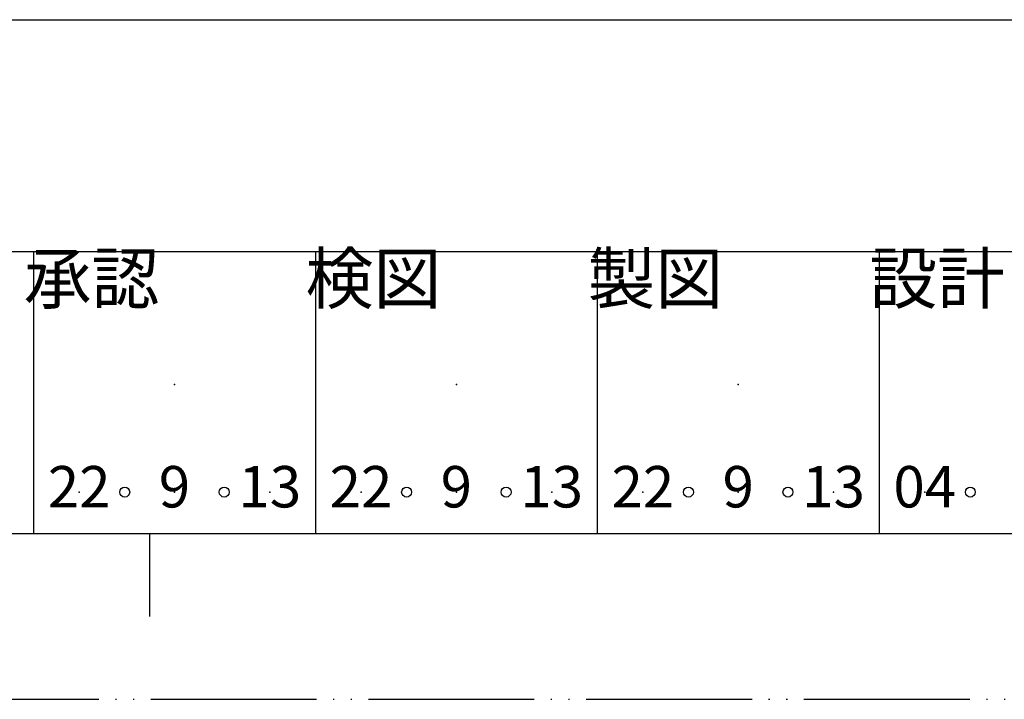
# Model space of a CAD drawing. Units: millimetres. Extents: x 0 to 315, y 0 to 446.
# Drawn here: x 146 to 235, y 0 to 62 of the extents above; entities that cross this region are included whole.
import ezdxf

# ---------------------------------------------------------------- set-up
doc = ezdxf.new("R2010")
doc.units = ezdxf.units.MM
doc.linetypes.add('PHANTOM', pattern=[13, 10, -1, 0, -1, 0, -1])
doc.layers.add('1', color=7, linetype='Continuous')
doc.styles.add('CONVERTER_11', font='MS Mincho.ttf', dxfattribs={"width": 0.89})
doc.styles.add('CONVERTER_12', font='txt.shx', dxfattribs={"width": 0.9})

# ---------------------------------------------------------------- blocks, each defined once
blk = doc.blocks.new('開示A4')
at = {"layer": '1', "color": 7, "linetype": 'Continuous'}
for p, q in [((25, 41), (200, 41)), ((200, 27), (25, 27)), ((25, 10), (105, 10)), ((105, 10), (200, 10))]:
    blk.add_line(p, q, dxfattribs=at)
at = {"layer": '1', "color": 2, "linetype": 'Continuous'}
for p, q in [((98, 27), (98, 10)), ((115, 27), (115, 10)), ((132, 27), (132, 10)), ((149, 27), (149, 10)), ((105, 10), (105, 5))]:
    blk.add_line(p, q, dxfattribs=at)
at = {"layer": '1', "color": 4, "linetype": 'PHANTOM'}
blk.add_line((0, 0), (210, 0), dxfattribs=at)
at = {"layer": '1', "color": 7, "linetype": 'Continuous'}
for centre in [(103.5, 12.5), (109.5, 12.5), (120.5, 12.5), (126.5, 12.5), (137.5, 12.5), (143.5, 12.5), (154.5, 12.5)]:
    blk.add_circle(centre, 0.3, dxfattribs=at)
at = {"layer": '1', "color": 4}
for p in [(106.5, 19), (123.5, 19), (140.5, 19), (100.75, 12.5), (106.5, 12.5), (112.25, 12.5), (117.75, 12.5), (123.5, 12.5), (129.25, 12.5), (134.75, 12.5), (140.5, 12.5), (146.25, 12.5), (151.75, 12.5)]:
    blk.add_point(p, dxfattribs=at)
at = {"layer": '1', "color": 2, "char_height": 3, "attachment_point": 5, "line_spacing_factor": 0.590909, "style": 'CONVERTER_11'}
for s, insert in [('検図', (118.5, 25)), ('製図', (135.5, 25)), ('承認', (101.5, 25)), ('設計', (152.5, 25))]:
    blk.add_mtext(s, dxfattribs=dict(at, insert=insert))

msp = doc.modelspace()

# ---------------------------------------------------------------- block references
at = {"layer": '1', "xscale": 1.5, "yscale": 1.5, "zscale": 1.5}
msp.add_blockref('開示A4', (0, 0), dxfattribs=at)

# ---------------------------------------------------------------- texts
at = {"layer": '1', "color": 7, "char_height": 3.75, "attachment_point": 5, "line_spacing_factor": 0.720288, "style": 'CONVERTER_12'}
for s, insert in [('22', (151.125, 18.75)), ('9', (159.75, 18.75)), ('13', (168.375, 18.75)), ('22', (176.625, 18.75)), ('9', (185.25, 18.75)), ('13', (193.875, 18.75)), ('22', (202.125, 18.75)), ('9', (210.75, 18.75)), ('13', (219.375, 18.75)), ('04', (227.625, 18.75))]:
    msp.add_mtext(s, dxfattribs=dict(at, insert=insert))

doc.saveas('drawing.dxf')
